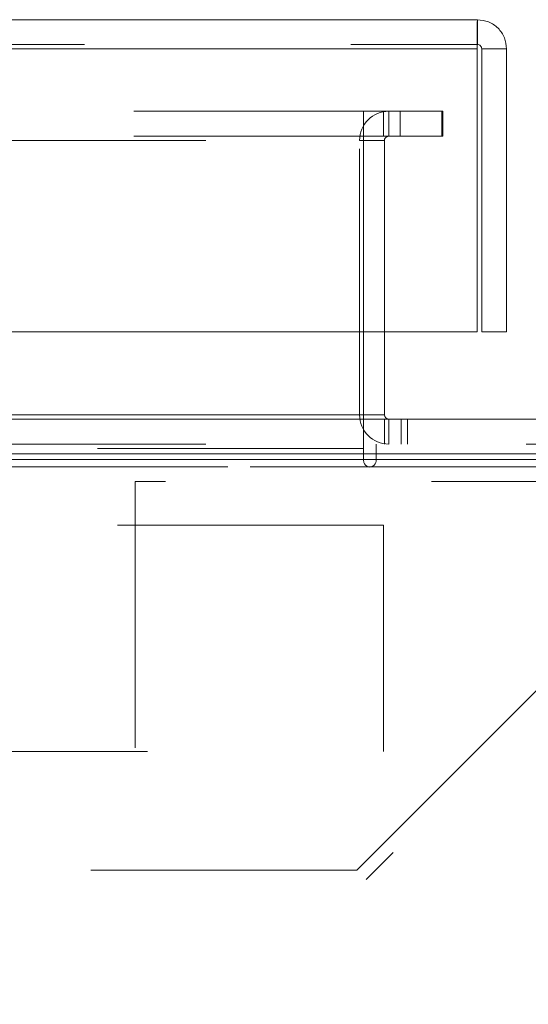
# Model space of a CAD drawing. Units: inches. Extents: x 0 to 23.4, y 0 to 16.5.
# Drawn here: x 7.7 to 7.9, y 2.2 to 2.6 of the extents above; entities that cross this region are included whole.
import ezdxf

# ---------------------------------------------------------------- set-up
doc = ezdxf.new("R2010")
doc.units = ezdxf.units.IN
doc.header["$MEASUREMENT"] = 0
doc.linetypes.add('HIDDEN', pattern=[0.075, 0.05, -0.025])
doc.styles.add('SLDTEXTSTYLE0', font='TXT', dxfattribs={"width": 0.75})
doc.dimstyles.new('SLDDIMSTYLE4', dxfattribs={"dimtxt": 0.125, "dimasz": 0.13, "dimexe": 0, "dimexo": 0.0625, "dimgap": 0.03125, "dimtad": 0, "dimtih": 1, "dimtoh": 1, "dimlfac": 8, "dimrnd": 1e-09, "dimzin": 4, "dimdsep": 46, "dimtxsty": 'SLDTEXTSTYLE0', "dimsah": 1, "dimcen": 0.09, "dimadec": 0, "dimazin": 1, "dimtfac": 1, "dimtmove": 0, "dimatfit": 0, "dimfxl": 1, "dimfrac": 2, "dimtolj": 1, "dimtzin": 12, "dimarcsym": 0})

# ---------------------------------------------------------------- blocks, each defined once
blk = doc.blocks.new('_D_7')
at = {"color": 7, "linetype": 'Continuous', "lineweight": 0}
for p, q in [((7.47586, 1.71033), (7.47586, 2.07594)), ((7.47586, 1.95094), (7.22586, 1.95094)), ((7.98886, 1.95094), (8.23886, 1.95094))]:
    blk.add_line(p, q, dxfattribs=at)
for points in [[(7.47586, 1.95094), (7.34586, 1.97094), (7.34586, 1.93094)], [(7.98886, 1.95094), (8.11886, 1.93094), (8.11886, 1.97094)]]:
    blk.add_solid(points, dxfattribs=at)
at = {"color": 7, "linetype": 'Continuous', "lineweight": 0, "char_height": 0.125, "attachment_point": 1, "style": 'SLDTEXTSTYLE0'}
for s, insert in [('4.10', (7.51108, 2.11207, 0.00049)), ('TYP', (7.58938, 1.91364, 0.00049))]:
    blk.add_mtext(s, dxfattribs=dict(at, insert=insert))

msp = doc.modelspace()

# ---------------------------------------------------------------- linework, layer by layer
at = {"color": 7, "linetype": 'Continuous', "lineweight": 15}
for p, q in [((3.61366, 2.56041), (7.86124, 2.56041)), ((7.86124, 2.55107), (7.86124, 2.56041)), ((3.61381, 2.54944), (7.8611, 2.54944)), ((7.8611, 2.54944), (7.8611, 2.44319)), ((7.8722, 2.54944), (7.86286, 2.54944)), ((7.86286, 2.54944), (7.86286, 2.44319)), ((7.8722, 2.44319), (7.8722, 2.54944)), ((7.8611, 2.44319), (3.61381, 2.44319)), ((7.81851, 2.44319), (7.81851, 2.41195)), ((7.82632, 2.41195), (7.82632, 2.44319)), ((7.86286, 2.44319), (7.8722, 2.44319)), ((7.81851, 2.41033), (7.81851, 2.41195)), ((6.97573, 2.41033), (7.97098, 2.41033)), ((6.97573, 2.39733), (7.97098, 2.39733)), ((6.97586, 2.3952), (7.97586, 2.3952))]:
    msp.add_line(p, q, dxfattribs=at)
at = {"color": 7, "linetype": 'HIDDEN', "lineweight": 0}
for p, q in [((3.61366, 2.55107), (7.86124, 2.55107)), ((7.8611, 2.54944), (3.61381, 2.54944)), ((7.83221, 2.52599), (3.6455, 2.52599)), ((7.81851, 2.51665), (7.81851, 2.52599)), ((7.82593, 2.51665), (7.82593, 2.52599)), ((7.82794, 2.51665), (7.82794, 2.52599)), ((7.83221, 2.51665), (7.83221, 2.52599)), ((7.83221, 2.52599), (7.84784, 2.52599)), ((7.84784, 2.52599), (7.84784, 2.51665)), ((7.84784, 2.52599), (7.84823, 2.52599)), ((7.84823, 2.52599), (7.84823, 2.51665)), ((7.83221, 2.51665), (3.6455, 2.51665)), ((7.81851, 2.51503), (7.81851, 2.51665)), ((7.84784, 2.51665), (7.83221, 2.51665)), ((7.84784, 2.51665), (7.84823, 2.51665)), ((3.65921, 2.51503), (7.81851, 2.51503)), ((7.82632, 2.51503), (7.81698, 2.51503)), ((7.81698, 2.41195), (7.81698, 2.51503)), ((7.81851, 2.51503), (7.81851, 2.44319)), ((7.82632, 2.44319), (7.82632, 2.51503)), ((3.65921, 2.41195), (7.81851, 2.41195)), ((7.82632, 2.41195), (7.81698, 2.41195)), ((7.81851, 2.41195), (7.81698, 2.41195)), ((7.81851, 2.41033), (7.81851, 2.39937)), ((7.82632, 2.41033), (7.82632, 2.40099)), ((7.82794, 2.41033), (7.82794, 2.40099)), ((7.83261, 2.41033), (7.83261, 2.40099)), ((7.83495, 2.40099), (7.83495, 2.41033)), ((3.65921, 2.40099), (7.81851, 2.40099)), ((7.97952, 2.40099), (7.82318, 2.40099)), ((7.82318, 2.3947), (7.82318, 2.40099)), ((7.81851, 2.39937), (3.65921, 2.39937)), ((7.81851, 2.39937), (6.97573, 2.39937)), ((7.81851, 2.39937), (7.81851, 2.3947)), ((7.9675, 2.39245), (6.97573, 2.39245)), ((6.97586, 2.39245), (7.9675, 2.39245)), ((7.816, 2.24095), (7.9675, 2.39245)), ((7.73264, 2.38689), (7.73264, 0.93377)), ((7.94402, 2.38689), (7.73264, 2.38689)), ((7.97098, 2.38897), (7.81948, 2.23747)), ((7.82601, 2.3705), (7.65351, 2.3705)), ((7.82601, 2.3705), (7.82601, 2.2855)), ((7.63727, 2.2855), (7.82601, 2.2855)), ((7.816, 2.24095), (6.97586, 2.24095)), ((7.81948, 1.08318), (7.81948, 2.23747))]:
    msp.add_line(p, q, dxfattribs=at)
at = {"color": 8, "linetype": 'Continuous', "lineweight": 15}
for p, q in [((7.81851, 2.41195), (7.6027, 2.41195)), ((7.82632, 2.41195), (7.81851, 2.41195))]:
    msp.add_line(p, q, dxfattribs=at)
at = {"color": 7, "linetype": 'HIDDEN', "lineweight": 0}
for centre, radius, start, end in [((7.82794, 2.51503), 0.01096, 90, 180), ((7.82794, 2.51503), 0.00162, 90, 180), ((7.82794, 2.41195), 0.01096, 180, 270), ((7.82084, 2.3947), 0.00233, 180, 0)]:
    msp.add_arc(centre, radius, start, end, dxfattribs=at)
at = {"color": 7, "linetype": 'Continuous', "lineweight": 15}
msp.add_arc((7.82794, 2.41195), 0.00163, 180, 270, dxfattribs=at)
for points in [[(7.86124, 2.56041), (7.86123, 2.56024), (7.8612, 2.55991), (7.86117, 2.55738), (7.86113, 2.55375), (7.86111, 2.55088), (7.8611, 2.54944)], [(7.8722, 2.54944), (7.87204, 2.55088), (7.87171, 2.55375), (7.86917, 2.55738), (7.86555, 2.55991), (7.86267, 2.56024), (7.86124, 2.56041)], [(7.86286, 2.54944), (7.86284, 2.54966), (7.86279, 2.55008), (7.86241, 2.55062), (7.86188, 2.551), (7.86145, 2.55105), (7.86124, 2.55107)]]:
    msp.add_open_spline(points, degree=3, dxfattribs=at)

# ---------------------------------------------------------------- dimensions: what is measured, and where the dimension line sits
at = {"color": 7, "linetype": 'Continuous', "lineweight": 0}
dim = msp.add_linear_dim(base=(7.47586, 1.95094), p1=(7.98886, 2.39245), p2=(7.47586, 1.66033), text='<>\\PTYP', dimstyle='SLDDIMSTYLE4', dxfattribs=at)
dim.commit()
dim.dimension.update_dxf_attribs({"geometry": '_D_7', "text_midpoint": (7.7235, 1.95094), "dimtype": 160})

doc.saveas('drawing.dxf')
